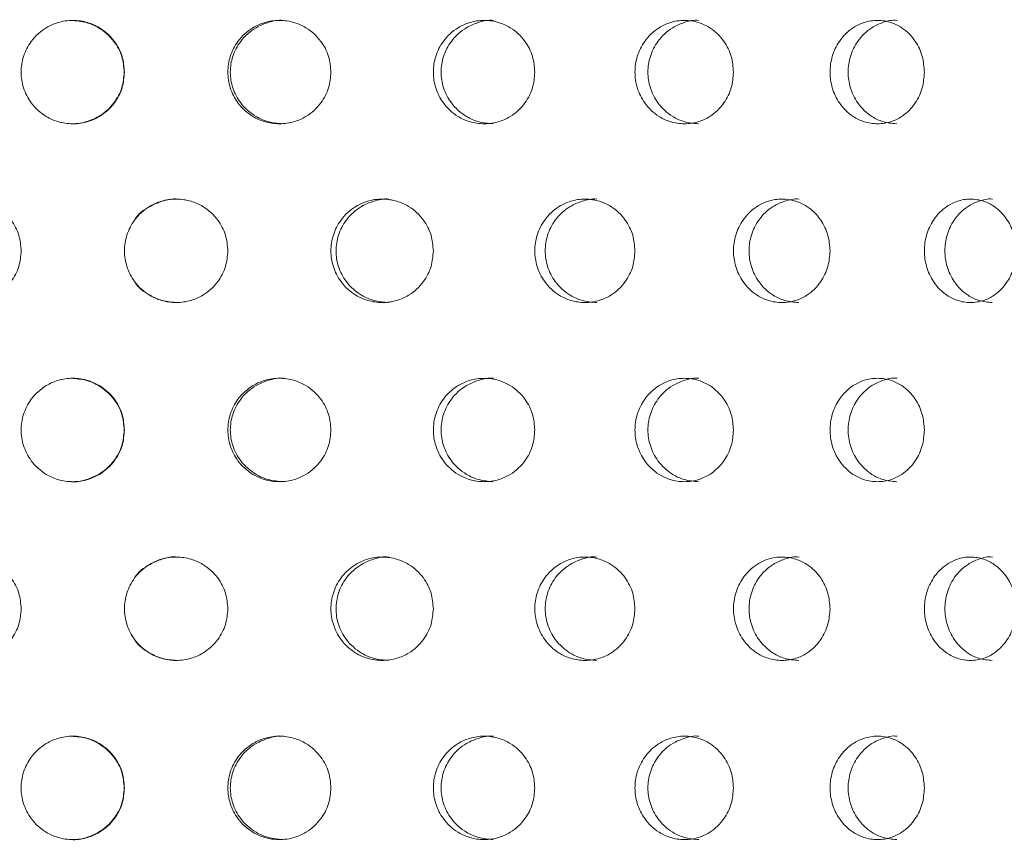
# Model space of a CAD drawing. Units: millimetres. Extents: x -13 to 357, y -77 to 258.
# Drawn here: x 280 to 299, y 158 to 174 of the extents above; entities that cross this region are included whole.
import ezdxf

# ---------------------------------------------------------------- set-up
doc = ezdxf.new("R2010")
doc.units = ezdxf.units.MM
doc.header["$LTSCALE"] = 2

msp = doc.modelspace()

# ---------------------------------------------------------------- hatches: boundary and pattern name
at = {"linetype": 'Continuous', "lineweight": 0}
h = msp.add_hatch(dxfattribs=at)
h.set_pattern_fill('ANSI32', scale=2, style=0)
edge = h.paths.add_edge_path(flags=0)
edge.add_line((295.199, 166.879), (295.199, 171.865))
edge.add_spline(control_points=[(295.199, 171.865), (295.123, 171.865), (295.047, 171.865), (294.971, 171.865), (294.895, 171.864), (294.819, 171.864), (294.744, 171.864), (294.592, 171.864), (294.44, 171.864), (294.289, 171.864)], knot_values=[0, 0, 0, 0, 0.000228, 0.000228, 0.000228, 0.000455, 0.000455, 0.000455, 0.00091, 0.00091, 0.00091, 0.00091], weights=[1, 1, 1, 1, 1, 1, 1, 1, 1, 1], degree=3, periodic=0)
edge.add_line((294.289, 171.864), (294.289, 166.88))
edge.add_spline(control_points=[(294.289, 166.88), (294.44, 166.879), (294.592, 166.879), (294.744, 166.879), (294.819, 166.879), (294.895, 166.879), (294.971, 166.879), (295.047, 166.879), (295.123, 166.879), (295.199, 166.879)], knot_values=[0, 0, 0, 0, 0.000455, 0.000455, 0.000455, 0.000683, 0.000683, 0.000683, 0.00091, 0.00091, 0.00091, 0.00091], weights=[1, 1, 1, 1, 1, 1, 1, 1, 1, 1], degree=3, periodic=0)

# ---------------------------------------------------------------- linework, layer by layer
at = {"color": 7, "linetype": 'Continuous', "lineweight": 15}
for points, knots in [([(281.963, 173.282), (281.954, 173.18), (281.935, 172.968), (281.771, 172.658), (281.527, 172.435), (281.241, 172.309), (280.964, 172.269), (280.687, 172.309), (280.4, 172.435), (280.155, 172.658), (279.997, 172.968), (279.949, 173.282), (279.997, 173.597), (280.155, 173.907), (280.401, 174.13), (280.687, 174.257), (280.964, 174.296), (281.241, 174.256), (281.527, 174.13), (281.771, 173.907), (281.935, 173.597), (281.954, 173.385), (281.963, 173.282)], [0, 0, 0, 0, 0.048764, 0.101299, 0.164015, 0.20362, 0.250029, 0.296378, 0.335994, 0.398708, 0.451241, 0.500004, 0.548767, 0.601303, 0.664021, 0.703589, 0.750062, 0.796382, 0.83599, 0.898713, 0.951246, 1, 1, 1, 1]), ([(280.936, 174.282), (281.034, 174.274), (281.217, 174.259), (281.51, 174.13), (281.76, 173.908), (281.929, 173.597), (281.949, 173.385), (281.958, 173.282)], [0, 0, 0, 0, 0.185863, 0.346056, 0.597874, 0.80692, 1, 1, 1, 1]), ([(285.956, 173.282), (285.947, 173.18), (285.928, 172.968), (285.765, 172.658), (285.522, 172.435), (285.237, 172.309), (284.961, 172.269), (284.684, 172.309), (284.398, 172.435), (284.153, 172.658), (283.996, 172.968), (283.947, 173.282), (283.996, 173.597), (284.153, 173.907), (284.399, 174.13), (284.684, 174.257), (284.961, 174.296), (285.237, 174.256), (285.523, 174.13), (285.765, 173.907), (285.928, 173.597), (285.947, 173.385), (285.956, 173.282)], [0, 0, 0, 0, 0.0487579, 0.1012866, 0.1639983, 0.203606, 0.2500287, 0.296391, 0.3360096, 0.3987197, 0.4512464, 0.5000032, 0.5487603, 0.6012905, 0.6640041, 0.7035755, 0.7500617, 0.7963951, 0.8360062, 0.8987253, 0.9512523, 1, 1, 1, 1]), ([(285.032, 172.283), (284.933, 172.291), (284.75, 172.306), (284.458, 172.436), (284.206, 172.657), (284.044, 172.968), (283.994, 173.282), (284.044, 173.597), (284.206, 173.908), (284.458, 174.132), (284.75, 174.251), (284.937, 174.296), (285.036, 174.282), (285.037, 174.282)], [0, 0, 0, 0, 0.0934083, 0.1732712, 0.2987575, 0.4029449, 0.4991942, 0.5954441, 0.6996387, 0.8251333, 0.904899, 0.9989394, 1, 1, 1, 1]), ([(289.9, 173.282), (289.891, 173.18), (289.872, 172.968), (289.712, 172.658), (289.474, 172.435), (289.193, 172.309), (288.921, 172.269), (288.649, 172.309), (288.367, 172.435), (288.125, 172.658), (287.97, 172.968), (287.922, 173.282), (287.97, 173.597), (288.125, 173.907), (288.368, 174.13), (288.649, 174.256), (288.922, 174.296), (289.193, 174.256), (289.474, 174.13), (289.712, 173.907), (289.872, 173.596), (289.891, 173.384), (289.9, 173.282)], [0, 0, 0, 0, 0.048752, 0.101274, 0.163982, 0.203593, 0.250029, 0.296405, 0.336027, 0.398732, 0.451253, 0.500003, 0.548754, 0.601279, 0.663988, 0.703562, 0.750062, 0.796408, 0.836023, 0.898738, 0.951259, 1, 1, 1, 1]), ([(289.096, 172.283), (288.998, 172.291), (288.818, 172.306), (288.53, 172.436), (288.281, 172.657), (288.121, 172.968), (288.071, 173.282), (288.121, 173.597), (288.281, 173.908), (288.53, 174.132), (288.817, 174.251), (289.002, 174.296), (289.099, 174.282), (289.101, 174.282)], [0, 0, 0, 0, 0.0934401, 0.173312, 0.2987867, 0.4029593, 0.499192, 0.5954255, 0.6996051, 0.825089, 0.9048624, 0.9989357, 1, 1, 1, 1]), ([(293.742, 173.282), (293.734, 173.18), (293.716, 172.968), (293.561, 172.658), (293.33, 172.435), (293.058, 172.309), (292.794, 172.269), (292.529, 172.309), (292.255, 172.435), (292.02, 172.658), (291.868, 172.968), (291.822, 173.282), (291.868, 173.596), (292.02, 173.907), (292.256, 174.13), (292.529, 174.256), (292.794, 174.296), (293.058, 174.256), (293.33, 174.13), (293.561, 173.906), (293.716, 173.596), (293.734, 173.384), (293.742, 173.282)], [0, 0, 0, 0, 0.048746, 0.101263, 0.163965, 0.203579, 0.250029, 0.296418, 0.336043, 0.398744, 0.451259, 0.500004, 0.548748, 0.601267, 0.663971, 0.703549, 0.750062, 0.796422, 0.836039, 0.89875, 0.951265, 1, 1, 1, 1]), ([(293.069, 172.283), (292.974, 172.291), (292.799, 172.306), (292.519, 172.436), (292.277, 172.657), (292.121, 172.968), (292.072, 173.282), (292.121, 173.597), (292.277, 173.908), (292.519, 174.132), (292.799, 174.251), (292.978, 174.296), (293.072, 174.282), (293.074, 174.282)], [0, 0, 0, 0, 0.093459, 0.173334, 0.298801, 0.402964, 0.499191, 0.595418, 0.699589, 0.825064, 0.904841, 0.998935, 1, 1, 1, 1]), ([(297.435, 173.282), (297.426, 173.18), (297.409, 172.968), (297.262, 172.658), (297.041, 172.435), (296.781, 172.309), (296.528, 172.269), (296.275, 172.309), (296.012, 172.435), (295.786, 172.658), (295.641, 172.969), (295.596, 173.282), (295.641, 173.596), (295.786, 173.907), (296.012, 174.13), (296.275, 174.256), (296.529, 174.296), (296.781, 174.256), (297.041, 174.13), (297.262, 173.906), (297.409, 173.596), (297.426, 173.384), (297.435, 173.282)], [0, 0, 0, 0, 0.04874, 0.10125, 0.163949, 0.203566, 0.250029, 0.296431, 0.336059, 0.398756, 0.451264, 0.500003, 0.548742, 0.601255, 0.663955, 0.703536, 0.750062, 0.796435, 0.836056, 0.898762, 0.95127, 1, 1, 1, 1]), ([(296.9, 172.283), (296.809, 172.291), (296.641, 172.306), (296.373, 172.436), (296.141, 172.657), (295.991, 172.968), (295.944, 173.282), (295.991, 173.597), (296.141, 173.907), (296.373, 174.132), (296.641, 174.251), (296.813, 174.296), (296.904, 174.282), (296.905, 174.282)], [0, 0, 0, 0, 0.093491, 0.173375, 0.298833, 0.40298, 0.499189, 0.595398, 0.699553, 0.82502, 0.904807, 0.998932, 1, 1, 1, 1]), ([(281.958, 173.282), (281.949, 173.18), (281.929, 172.967), (281.76, 172.657), (281.509, 172.432), (281.217, 172.314), (281.03, 172.269), (280.932, 172.283), (280.931, 172.283)], [0, 0, 0, 0, 0.192491, 0.400864, 0.651834, 0.811487, 0.999242, 1, 1, 1, 1]), ([(279.965, 169.827), (279.956, 169.724), (279.937, 169.512), (279.773, 169.202), (279.529, 168.979), (279.244, 168.853), (278.968, 168.813), (278.692, 168.853), (278.407, 168.979), (278.162, 169.202), (278.006, 169.512), (277.958, 169.827), (278.006, 170.141), (278.162, 170.451), (278.407, 170.674), (278.692, 170.801), (278.968, 170.84), (279.244, 170.8), (279.53, 170.674), (279.773, 170.451), (279.937, 170.141), (279.956, 169.929), (279.965, 169.827)], [0, 0, 0, 0, 0.048767, 0.101305, 0.164023, 0.203626, 0.250029, 0.296371, 0.335985, 0.398701, 0.451237, 0.500003, 0.54877, 0.601309, 0.664029, 0.703596, 0.750062, 0.796375, 0.835982, 0.898707, 0.951243, 1, 1, 1, 1]), ([(283.963, 169.827), (283.954, 169.724), (283.935, 169.512), (283.771, 169.202), (283.527, 168.979), (283.241, 168.853), (282.963, 168.813), (282.686, 168.853), (282.4, 168.979), (282.154, 169.202), (281.996, 169.512), (281.948, 169.827), (281.996, 170.141), (282.154, 170.451), (282.4, 170.674), (282.686, 170.801), (282.964, 170.84), (283.241, 170.8), (283.527, 170.674), (283.771, 170.451), (283.935, 170.141), (283.954, 169.929), (283.963, 169.827)], [0, 0, 0, 0, 0.048761, 0.1012926, 0.1640066, 0.2036128, 0.2500288, 0.2963842, 0.3360015, 0.3987135, 0.4512431, 0.500003, 0.5487633, 0.6012969, 0.6640124, 0.7035822, 0.7500616, 0.7963884, 0.835998, 0.8987193, 0.9512492, 1, 1, 1, 1]), ([(282.157, 170.416), (282.158, 170.418), (282.22, 170.537), (282.413, 170.673), (282.699, 170.796), (282.888, 170.84), (282.987, 170.826), (282.988, 170.826)], [0, 0, 0, 0, 0.005186, 0.420867, 0.685064, 0.996509, 1, 1, 1, 1]), ([(287.937, 169.827), (287.928, 169.725), (287.91, 169.513), (287.748, 169.202), (287.507, 168.979), (287.223, 168.853), (286.949, 168.813), (286.674, 168.853), (286.39, 168.979), (286.146, 169.202), (285.989, 169.513), (285.941, 169.827), (285.989, 170.141), (286.146, 170.451), (286.39, 170.674), (286.674, 170.801), (286.949, 170.84), (287.223, 170.8), (287.507, 170.674), (287.748, 170.451), (287.91, 170.141), (287.928, 169.929), (287.937, 169.827)], [0, 0, 0, 0, 0.048755, 0.10128, 0.16399, 0.203599, 0.250029, 0.296397, 0.336018, 0.398725, 0.451249, 0.500003, 0.548757, 0.601284, 0.663996, 0.703569, 0.750062, 0.796402, 0.836014, 0.898731, 0.951255, 1, 1, 1, 1]), ([(287.072, 168.827), (286.974, 168.835), (286.791, 168.85), (286.501, 168.98), (286.25, 169.201), (286.088, 169.512), (286.039, 169.827), (286.089, 170.142), (286.25, 170.452), (286.501, 170.677), (286.791, 170.796), (286.977, 170.84), (287.076, 170.826), (287.077, 170.826)], [0, 0, 0, 0, 0.093422, 0.173289, 0.298769, 0.40295, 0.499193, 0.595437, 0.699625, 0.825114, 0.904883, 0.998938, 1, 1, 1, 1]), ([(291.837, 169.827), (291.828, 169.725), (291.81, 169.513), (291.652, 169.202), (291.417, 168.979), (291.14, 168.853), (290.872, 168.813), (290.603, 168.853), (290.325, 168.979), (290.085, 169.202), (289.932, 169.513), (289.884, 169.827), (289.932, 170.141), (290.085, 170.451), (290.325, 170.674), (290.603, 170.801), (290.872, 170.84), (291.14, 170.8), (291.417, 170.674), (291.652, 170.451), (291.81, 170.141), (291.828, 169.929), (291.837, 169.827)], [0, 0, 0, 0, 0.048749, 0.101268, 0.163973, 0.203586, 0.250029, 0.296411, 0.336034, 0.398738, 0.451255, 0.500003, 0.548751, 0.601273, 0.66398, 0.703555, 0.750062, 0.796415, 0.836031, 0.898743, 0.951261, 1, 1, 1, 1]), ([(291.097, 168.827), (291.001, 168.835), (290.822, 168.85), (290.538, 168.98), (290.292, 169.201), (290.134, 169.512), (290.085, 169.827), (290.134, 170.141), (290.292, 170.452), (290.538, 170.676), (290.822, 170.795), (291.004, 170.84), (291.101, 170.826), (291.102, 170.826)], [0, 0, 0, 0, 0.093448, 0.17332, 0.298794, 0.402962, 0.499191, 0.595421, 0.699598, 0.825079, 0.904854, 0.998936, 1, 1, 1, 1]), ([(295.61, 169.827), (295.602, 169.725), (295.584, 169.513), (295.433, 169.202), (295.207, 168.979), (294.94, 168.853), (294.682, 168.813), (294.422, 168.853), (294.153, 168.979), (293.922, 169.202), (293.773, 169.513), (293.728, 169.827), (293.773, 170.141), (293.922, 170.451), (294.153, 170.674), (294.422, 170.801), (294.682, 170.84), (294.94, 170.8), (295.207, 170.674), (295.433, 170.451), (295.584, 170.141), (295.602, 169.929), (295.61, 169.827)], [0, 0, 0, 0, 0.048742, 0.101256, 0.163957, 0.203573, 0.250029, 0.296424, 0.336051, 0.39875, 0.451262, 0.500003, 0.548745, 0.60126, 0.663963, 0.703542, 0.750062, 0.796429, 0.836048, 0.898756, 0.951267, 1, 1, 1, 1]), ([(295.005, 168.827), (294.912, 168.835), (294.74, 168.85), (294.466, 168.98), (294.228, 169.201), (294.075, 169.512), (294.028, 169.827), (294.075, 170.141), (294.228, 170.452), (294.466, 170.676), (294.74, 170.795), (294.916, 170.84), (295.009, 170.826), (295.01, 170.826)], [0, 0, 0, 0, 0.093475, 0.173352, 0.298814, 0.402971, 0.49919, 0.59541, 0.699573, 0.825045, 0.904824, 0.998933, 1, 1, 1, 1]), ([(299.209, 169.827), (299.201, 169.725), (299.184, 169.513), (299.041, 169.202), (298.827, 168.979), (298.574, 168.853), (298.329, 168.813), (298.082, 168.853), (297.826, 168.979), (297.606, 169.203), (297.464, 169.513), (297.42, 169.827), (297.464, 170.141), (297.606, 170.451), (297.826, 170.674), (298.082, 170.801), (298.329, 170.84), (298.574, 170.8), (298.827, 170.674), (299.041, 170.451), (299.184, 170.14), (299.201, 169.929), (299.209, 169.827)], [0, 0, 0, 0, 0.048737, 0.101244, 0.163941, 0.20356, 0.250029, 0.296438, 0.336067, 0.398762, 0.451267, 0.500003, 0.548739, 0.601249, 0.663947, 0.703529, 0.750062, 0.796442, 0.836064, 0.898768, 0.951273, 1, 1, 1, 1]), ([(298.747, 168.827), (298.659, 168.835), (298.495, 168.85), (298.234, 168.98), (298.008, 169.201), (297.861, 169.512), (297.816, 169.827), (297.861, 170.141), (298.007, 170.452), (298.234, 170.676), (298.495, 170.795), (298.662, 170.84), (298.75, 170.826), (298.751, 170.826)], [0, 0, 0, 0, 0.093498, 0.173382, 0.298836, 0.40298, 0.499188, 0.595397, 0.69955, 0.825012, 0.904797, 0.998932, 1, 1, 1, 1]), ([(282.983, 168.827), (282.884, 168.835), (282.699, 168.849), (282.413, 168.983), (282.22, 169.116), (282.158, 169.235), (282.157, 169.237)], [0, 0, 0, 0, 0.310998, 0.576928, 0.994796, 1, 1, 1, 1]), ([(281.963, 166.362), (281.954, 166.26), (281.935, 166.048), (281.771, 165.738), (281.527, 165.515), (281.241, 165.389), (280.964, 165.349), (280.687, 165.389), (280.4, 165.515), (280.155, 165.738), (279.997, 166.048), (279.949, 166.362), (279.997, 166.677), (280.155, 166.987), (280.401, 167.21), (280.687, 167.337), (280.964, 167.376), (281.241, 167.336), (281.527, 167.21), (281.771, 166.987), (281.935, 166.677), (281.954, 166.465), (281.963, 166.362)], [0, 0, 0, 0, 0.048763, 0.101299, 0.164015, 0.20362, 0.250029, 0.296378, 0.335993, 0.398708, 0.451241, 0.500003, 0.548766, 0.601303, 0.66402, 0.703589, 0.750061, 0.796381, 0.835989, 0.898713, 0.951246, 1, 1, 1, 1]), ([(280.936, 167.362), (281.034, 167.354), (281.217, 167.339), (281.51, 167.21), (281.76, 166.988), (281.929, 166.677), (281.949, 166.465), (281.958, 166.362)], [0, 0, 0, 0, 0.185863, 0.346056, 0.597873, 0.80692, 1, 1, 1, 1]), ([(285.956, 166.362), (285.947, 166.26), (285.928, 166.048), (285.765, 165.738), (285.522, 165.515), (285.237, 165.389), (284.961, 165.349), (284.684, 165.389), (284.398, 165.515), (284.153, 165.738), (283.996, 166.048), (283.947, 166.362), (283.996, 166.677), (284.153, 166.987), (284.399, 167.21), (284.684, 167.337), (284.961, 167.376), (285.237, 167.336), (285.523, 167.21), (285.765, 166.987), (285.928, 166.677), (285.947, 166.465), (285.956, 166.362)], [0, 0, 0, 0, 0.048757, 0.101286, 0.163998, 0.203606, 0.250028, 0.296391, 0.33601, 0.398719, 0.451246, 0.500002, 0.54876, 0.60129, 0.664003, 0.703575, 0.750061, 0.796395, 0.836006, 0.898725, 0.951252, 1, 1, 1, 1]), ([(285.032, 165.363), (284.933, 165.371), (284.75, 165.386), (284.458, 165.516), (284.206, 165.737), (284.044, 166.048), (283.994, 166.362), (284.044, 166.677), (284.206, 166.988), (284.458, 167.212), (284.75, 167.331), (284.937, 167.376), (285.036, 167.362), (285.037, 167.362)], [0, 0, 0, 0, 0.093408, 0.173272, 0.298757, 0.402945, 0.499193, 0.595443, 0.699638, 0.825133, 0.904899, 0.99894, 1, 1, 1, 1]), ([(289.9, 166.362), (289.891, 166.26), (289.872, 166.048), (289.712, 165.738), (289.474, 165.515), (289.193, 165.389), (288.921, 165.349), (288.649, 165.389), (288.367, 165.515), (288.125, 165.738), (287.97, 166.048), (287.922, 166.362), (287.97, 166.677), (288.125, 166.987), (288.368, 167.21), (288.649, 167.336), (288.922, 167.376), (289.193, 167.336), (289.474, 167.21), (289.712, 166.987), (289.872, 166.676), (289.891, 166.464), (289.9, 166.362)], [0, 0, 0, 0, 0.048751, 0.101274, 0.163982, 0.203593, 0.250029, 0.296405, 0.336027, 0.398731, 0.451253, 0.500003, 0.548754, 0.601279, 0.663988, 0.703562, 0.750062, 0.796408, 0.836023, 0.898738, 0.951258, 1, 1, 1, 1]), ([(289.096, 165.363), (288.998, 165.371), (288.818, 165.386), (288.53, 165.516), (288.281, 165.737), (288.121, 166.048), (288.071, 166.362), (288.121, 166.677), (288.281, 166.988), (288.53, 167.212), (288.817, 167.331), (289.002, 167.376), (289.099, 167.362), (289.101, 167.362)], [0, 0, 0, 0, 0.09344, 0.173312, 0.298786, 0.40296, 0.499192, 0.595425, 0.699605, 0.825089, 0.904862, 0.998936, 1, 1, 1, 1]), ([(293.742, 166.362), (293.734, 166.26), (293.716, 166.048), (293.561, 165.738), (293.33, 165.515), (293.058, 165.389), (292.794, 165.349), (292.529, 165.389), (292.255, 165.515), (292.02, 165.738), (291.868, 166.048), (291.822, 166.362), (291.868, 166.676), (292.02, 166.987), (292.256, 167.21), (292.529, 167.336), (292.794, 167.376), (293.058, 167.336), (293.33, 167.21), (293.561, 166.987), (293.716, 166.676), (293.734, 166.464), (293.742, 166.362)], [0, 0, 0, 0, 0.048745, 0.101262, 0.163965, 0.203579, 0.250029, 0.296418, 0.336043, 0.398744, 0.451259, 0.500003, 0.548748, 0.601267, 0.663971, 0.703549, 0.750062, 0.796422, 0.836039, 0.898749, 0.951264, 1, 1, 1, 1]), ([(293.069, 165.363), (292.974, 165.371), (292.799, 165.386), (292.519, 165.516), (292.277, 165.737), (292.121, 166.048), (292.072, 166.362), (292.121, 166.677), (292.277, 166.988), (292.519, 167.212), (292.799, 167.331), (292.978, 167.376), (293.072, 167.362), (293.074, 167.362)], [0, 0, 0, 0, 0.093459, 0.173335, 0.298801, 0.402965, 0.49919, 0.595417, 0.699589, 0.825064, 0.904841, 0.998934, 1, 1, 1, 1]), ([(297.435, 166.362), (297.426, 166.26), (297.409, 166.048), (297.262, 165.738), (297.041, 165.515), (296.781, 165.389), (296.528, 165.349), (296.275, 165.389), (296.012, 165.515), (295.786, 165.738), (295.641, 166.049), (295.596, 166.362), (295.641, 166.676), (295.786, 166.987), (296.012, 167.21), (296.275, 167.336), (296.529, 167.376), (296.781, 167.336), (297.041, 167.21), (297.262, 166.986), (297.409, 166.676), (297.426, 166.464), (297.435, 166.362)], [0, 0, 0, 0, 0.0487399, 0.1012494, 0.1639483, 0.2035657, 0.2500285, 0.2964302, 0.3360588, 0.3987558, 0.4512637, 0.5000026, 0.5487423, 0.6012545, 0.663955, 0.7035352, 0.7500621, 0.7964351, 0.8360557, 0.8987612, 0.9512698, 1, 1, 1, 1]), ([(296.9, 165.363), (296.809, 165.371), (296.641, 165.386), (296.373, 165.516), (296.141, 165.737), (295.991, 166.048), (295.944, 166.362), (295.991, 166.677), (296.141, 166.987), (296.373, 167.212), (296.641, 167.331), (296.813, 167.376), (296.904, 167.362), (296.905, 167.362)], [0, 0, 0, 0, 0.093491, 0.173375, 0.298833, 0.402979, 0.499188, 0.595399, 0.699554, 0.825021, 0.904806, 0.998932, 1, 1, 1, 1]), ([(281.958, 166.362), (281.949, 166.26), (281.929, 166.047), (281.76, 165.737), (281.509, 165.512), (281.217, 165.394), (281.03, 165.349), (280.932, 165.363), (280.931, 165.363)], [0, 0, 0, 0, 0.192489, 0.400865, 0.651833, 0.811488, 0.999242, 1, 1, 1, 1]), ([(279.965, 162.907), (279.956, 162.804), (279.937, 162.592), (279.773, 162.282), (279.529, 162.059), (279.244, 161.933), (278.968, 161.893), (278.692, 161.933), (278.407, 162.059), (278.162, 162.282), (278.006, 162.592), (277.958, 162.907), (278.006, 163.221), (278.162, 163.531), (278.407, 163.754), (278.692, 163.881), (278.968, 163.92), (279.244, 163.88), (279.53, 163.754), (279.773, 163.531), (279.937, 163.221), (279.956, 163.009), (279.965, 162.907)], [0, 0, 0, 0, 0.048767, 0.101304, 0.164022, 0.203626, 0.250028, 0.29637, 0.335984, 0.398701, 0.451237, 0.500003, 0.548769, 0.601308, 0.664028, 0.703595, 0.750061, 0.796374, 0.835981, 0.898707, 0.951242, 1, 1, 1, 1]), ([(283.963, 162.907), (283.954, 162.804), (283.935, 162.592), (283.771, 162.282), (283.527, 162.059), (283.241, 161.933), (282.963, 161.893), (282.686, 161.933), (282.4, 162.059), (282.154, 162.282), (281.996, 162.592), (281.948, 162.907), (281.996, 163.221), (282.154, 163.531), (282.4, 163.754), (282.686, 163.881), (282.964, 163.92), (283.241, 163.88), (283.527, 163.754), (283.771, 163.531), (283.935, 163.221), (283.954, 163.009), (283.963, 162.907)], [0, 0, 0, 0, 0.048761, 0.101292, 0.164006, 0.203612, 0.250028, 0.296384, 0.336001, 0.398713, 0.451243, 0.500004, 0.548763, 0.601297, 0.664012, 0.703582, 0.750061, 0.796388, 0.835998, 0.898719, 0.951249, 1, 1, 1, 1]), ([(282.157, 163.496), (282.158, 163.498), (282.22, 163.617), (282.413, 163.753), (282.699, 163.876), (282.888, 163.92), (282.987, 163.906), (282.988, 163.906)], [0, 0, 0, 0, 0.005189, 0.42087, 0.685065, 0.996509, 1, 1, 1, 1]), ([(287.937, 162.907), (287.928, 162.805), (287.91, 162.592), (287.748, 162.282), (287.507, 162.059), (287.223, 161.933), (286.949, 161.893), (286.674, 161.933), (286.39, 162.059), (286.146, 162.282), (285.989, 162.593), (285.941, 162.907), (285.989, 163.221), (286.146, 163.531), (286.39, 163.754), (286.674, 163.881), (286.949, 163.92), (287.223, 163.88), (287.507, 163.754), (287.748, 163.531), (287.91, 163.221), (287.928, 163.009), (287.937, 162.907)], [0, 0, 0, 0, 0.048755, 0.10128, 0.16399, 0.203599, 0.250028, 0.296397, 0.336018, 0.398725, 0.451249, 0.500004, 0.548757, 0.601285, 0.663996, 0.703569, 0.750062, 0.796402, 0.836014, 0.898731, 0.951255, 1, 1, 1, 1]), ([(287.072, 161.907), (286.974, 161.915), (286.791, 161.93), (286.501, 162.06), (286.25, 162.281), (286.088, 162.592), (286.039, 162.907), (286.089, 163.222), (286.25, 163.532), (286.501, 163.756), (286.791, 163.876), (286.977, 163.92), (287.076, 163.906), (287.077, 163.906)], [0, 0, 0, 0, 0.093422, 0.173288, 0.298768, 0.40295, 0.499195, 0.595437, 0.699627, 0.825115, 0.904883, 0.998938, 1, 1, 1, 1]), ([(291.837, 162.907), (291.828, 162.805), (291.81, 162.593), (291.652, 162.282), (291.417, 162.059), (291.14, 161.933), (290.872, 161.893), (290.603, 161.933), (290.325, 162.059), (290.085, 162.282), (289.932, 162.593), (289.884, 162.907), (289.932, 163.221), (290.085, 163.531), (290.325, 163.754), (290.603, 163.881), (290.872, 163.92), (291.14, 163.88), (291.417, 163.754), (291.652, 163.531), (291.81, 163.221), (291.828, 163.009), (291.837, 162.907)], [0, 0, 0, 0, 0.048749, 0.101268, 0.163973, 0.203586, 0.250029, 0.296411, 0.336034, 0.398738, 0.451255, 0.500004, 0.548751, 0.601272, 0.66398, 0.703555, 0.750061, 0.796414, 0.83603, 0.898743, 0.951261, 1, 1, 1, 1]), ([(291.097, 161.907), (291.001, 161.915), (290.822, 161.93), (290.538, 162.06), (290.292, 162.281), (290.134, 162.592), (290.085, 162.907), (290.134, 163.221), (290.292, 163.532), (290.538, 163.756), (290.822, 163.876), (291.004, 163.92), (291.101, 163.906), (291.102, 163.906)], [0, 0, 0, 0, 0.0934482, 0.1733202, 0.2987941, 0.4029614, 0.499193, 0.5954219, 0.6995973, 0.8250795, 0.9048541, 0.9989359, 1, 1, 1, 1]), ([(295.61, 162.907), (295.602, 162.805), (295.584, 162.593), (295.433, 162.282), (295.207, 162.059), (294.94, 161.933), (294.682, 161.893), (294.422, 161.933), (294.153, 162.059), (293.922, 162.282), (293.773, 162.593), (293.728, 162.907), (293.773, 163.221), (293.922, 163.531), (294.153, 163.754), (294.422, 163.881), (294.682, 163.92), (294.94, 163.88), (295.207, 163.754), (295.433, 163.531), (295.584, 163.221), (295.602, 163.009), (295.61, 162.907)], [0, 0, 0, 0, 0.048742, 0.101255, 0.163957, 0.203573, 0.250028, 0.296423, 0.336051, 0.398749, 0.451261, 0.500003, 0.548744, 0.60126, 0.663963, 0.703542, 0.750061, 0.796428, 0.836047, 0.898755, 0.951267, 1, 1, 1, 1]), ([(295.005, 161.907), (294.912, 161.915), (294.74, 161.93), (294.466, 162.06), (294.228, 162.281), (294.075, 162.592), (294.028, 162.907), (294.075, 163.221), (294.228, 163.532), (294.466, 163.756), (294.74, 163.875), (294.916, 163.92), (295.009, 163.906), (295.01, 163.906)], [0, 0, 0, 0, 0.0934748, 0.1733532, 0.2988142, 0.4029704, 0.4991911, 0.595409, 0.6995733, 0.8250446, 0.9048244, 0.9989333, 1, 1, 1, 1]), ([(299.209, 162.907), (299.201, 162.805), (299.184, 162.593), (299.041, 162.282), (298.827, 162.059), (298.574, 161.933), (298.329, 161.893), (298.082, 161.933), (297.826, 162.059), (297.606, 162.283), (297.464, 162.593), (297.42, 162.907), (297.464, 163.221), (297.606, 163.531), (297.826, 163.754), (298.082, 163.881), (298.329, 163.92), (298.574, 163.88), (298.827, 163.754), (299.041, 163.531), (299.184, 163.22), (299.201, 163.009), (299.209, 162.907)], [0, 0, 0, 0, 0.048736, 0.101244, 0.163941, 0.203559, 0.250028, 0.296437, 0.336067, 0.398761, 0.451267, 0.500003, 0.548738, 0.601248, 0.663946, 0.703528, 0.750061, 0.796441, 0.836063, 0.898767, 0.951273, 1, 1, 1, 1]), ([(298.747, 161.907), (298.659, 161.915), (298.495, 161.93), (298.234, 162.06), (298.008, 162.281), (297.861, 162.592), (297.816, 162.907), (297.861, 163.221), (298.007, 163.532), (298.234, 163.756), (298.495, 163.875), (298.662, 163.92), (298.75, 163.906), (298.751, 163.906)], [0, 0, 0, 0, 0.093498, 0.173383, 0.298836, 0.402981, 0.49919, 0.595396, 0.69955, 0.825011, 0.904797, 0.998932, 1, 1, 1, 1]), ([(282.983, 161.907), (282.884, 161.915), (282.699, 161.929), (282.413, 162.063), (282.22, 162.196), (282.158, 162.315), (282.157, 162.317)], [0, 0, 0, 0, 0.310996, 0.576926, 0.994793, 1, 1, 1, 1]), ([(281.963, 159.442), (281.954, 159.34), (281.935, 159.128), (281.771, 158.818), (281.527, 158.595), (281.241, 158.469), (280.964, 158.429), (280.687, 158.469), (280.4, 158.595), (280.155, 158.818), (279.997, 159.128), (279.949, 159.442), (279.997, 159.757), (280.155, 160.067), (280.401, 160.29), (280.687, 160.416), (280.964, 160.456), (281.241, 160.416), (281.527, 160.29), (281.771, 160.067), (281.935, 159.757), (281.954, 159.545), (281.963, 159.442)], [0, 0, 0, 0, 0.0487634, 0.1012979, 0.1640147, 0.203619, 0.2500285, 0.2963772, 0.3359928, 0.3987066, 0.4512395, 0.5000031, 0.5487664, 0.6013023, 0.6640202, 0.7035884, 0.7500609, 0.796381, 0.8359891, 0.8987128, 0.951245, 1, 1, 1, 1]), ([(280.936, 160.442), (281.034, 160.434), (281.217, 160.419), (281.51, 160.29), (281.76, 160.068), (281.929, 159.757), (281.949, 159.545), (281.958, 159.442)], [0, 0, 0, 0, 0.185863, 0.346055, 0.597872, 0.806916, 1, 1, 1, 1]), ([(285.956, 159.442), (285.947, 159.34), (285.928, 159.128), (285.765, 158.818), (285.522, 158.595), (285.237, 158.469), (284.961, 158.429), (284.684, 158.469), (284.398, 158.595), (284.153, 158.818), (283.996, 159.128), (283.947, 159.442), (283.996, 159.757), (284.153, 160.067), (284.399, 160.29), (284.684, 160.416), (284.961, 160.456), (285.237, 160.416), (285.523, 160.29), (285.765, 160.067), (285.928, 159.757), (285.947, 159.545), (285.956, 159.442)], [0, 0, 0, 0, 0.048757, 0.101286, 0.163997, 0.203605, 0.250028, 0.29639, 0.336009, 0.398719, 0.451246, 0.500003, 0.54876, 0.60129, 0.664004, 0.703575, 0.750061, 0.796394, 0.836006, 0.898725, 0.951251, 1, 1, 1, 1]), ([(285.032, 158.443), (284.933, 158.451), (284.75, 158.466), (284.458, 158.596), (284.206, 158.817), (284.044, 159.128), (283.994, 159.442), (284.044, 159.757), (284.206, 160.068), (284.458, 160.292), (284.75, 160.411), (284.937, 160.456), (285.036, 160.442), (285.037, 160.442)], [0, 0, 0, 0, 0.0934083, 0.1732717, 0.298758, 0.4029444, 0.4991949, 0.5954448, 0.6996395, 0.825134, 0.9048993, 0.9989395, 1, 1, 1, 1]), ([(289.9, 159.442), (289.891, 159.34), (289.872, 159.128), (289.712, 158.818), (289.474, 158.595), (289.193, 158.469), (288.921, 158.429), (288.649, 158.469), (288.367, 158.595), (288.125, 158.818), (287.97, 159.128), (287.922, 159.442), (287.97, 159.757), (288.125, 160.067), (288.368, 160.29), (288.649, 160.416), (288.922, 160.456), (289.193, 160.416), (289.474, 160.29), (289.712, 160.067), (289.872, 159.756), (289.891, 159.544), (289.9, 159.442)], [0, 0, 0, 0, 0.048751, 0.101274, 0.163981, 0.203592, 0.250028, 0.296404, 0.336026, 0.398731, 0.451252, 0.500003, 0.548754, 0.601278, 0.663987, 0.703562, 0.750061, 0.796407, 0.836022, 0.898737, 0.951257, 1, 1, 1, 1]), ([(289.096, 158.443), (288.998, 158.451), (288.818, 158.466), (288.53, 158.596), (288.281, 158.817), (288.121, 159.128), (288.071, 159.442), (288.121, 159.757), (288.281, 160.068), (288.53, 160.292), (288.817, 160.411), (289.002, 160.456), (289.099, 160.442), (289.101, 160.442)], [0, 0, 0, 0, 0.09344, 0.173312, 0.298788, 0.402959, 0.499193, 0.595427, 0.699606, 0.825089, 0.904863, 0.998936, 1, 1, 1, 1]), ([(293.742, 159.442), (293.734, 159.34), (293.716, 159.128), (293.561, 158.818), (293.33, 158.595), (293.058, 158.469), (292.794, 158.429), (292.529, 158.469), (292.255, 158.595), (292.02, 158.818), (291.868, 159.128), (291.822, 159.442), (291.868, 159.756), (292.02, 160.067), (292.256, 160.29), (292.529, 160.416), (292.794, 160.456), (293.058, 160.416), (293.33, 160.29), (293.561, 160.066), (293.716, 159.756), (293.734, 159.544), (293.742, 159.442)], [0, 0, 0, 0, 0.048745, 0.101261, 0.163965, 0.203579, 0.250028, 0.296417, 0.336042, 0.398743, 0.451258, 0.500003, 0.548748, 0.601266, 0.663971, 0.703549, 0.750061, 0.796421, 0.836038, 0.898749, 0.951264, 1, 1, 1, 1]), ([(293.069, 158.443), (292.974, 158.451), (292.799, 158.466), (292.519, 158.596), (292.277, 158.817), (292.121, 159.128), (292.072, 159.442), (292.121, 159.757), (292.277, 160.068), (292.519, 160.292), (292.799, 160.411), (292.978, 160.456), (293.072, 160.442), (293.074, 160.442)], [0, 0, 0, 0, 0.093459, 0.173334, 0.298801, 0.402965, 0.499192, 0.595419, 0.699589, 0.825064, 0.904841, 0.998935, 1, 1, 1, 1]), ([(297.435, 159.442), (297.426, 159.34), (297.409, 159.128), (297.262, 158.818), (297.041, 158.595), (296.781, 158.469), (296.528, 158.429), (296.275, 158.469), (296.012, 158.595), (295.786, 158.818), (295.641, 159.129), (295.596, 159.442), (295.641, 159.756), (295.786, 160.067), (296.012, 160.29), (296.275, 160.416), (296.529, 160.456), (296.781, 160.416), (297.041, 160.29), (297.262, 160.066), (297.409, 159.756), (297.426, 159.544), (297.435, 159.442)], [0, 0, 0, 0, 0.048739, 0.101249, 0.163948, 0.203565, 0.250028, 0.29643, 0.336058, 0.398755, 0.451264, 0.500003, 0.548742, 0.601254, 0.663954, 0.703535, 0.750062, 0.796435, 0.836055, 0.898761, 0.95127, 1, 1, 1, 1]), ([(296.9, 158.443), (296.809, 158.451), (296.641, 158.466), (296.373, 158.596), (296.141, 158.817), (295.991, 159.128), (295.944, 159.442), (295.991, 159.757), (296.141, 160.067), (296.373, 160.292), (296.641, 160.411), (296.813, 160.456), (296.904, 160.442), (296.905, 160.442)], [0, 0, 0, 0, 0.093491, 0.173374, 0.298833, 0.402981, 0.49919, 0.595399, 0.699553, 0.82502, 0.904806, 0.998932, 1, 1, 1, 1]), ([(281.958, 159.442), (281.949, 159.34), (281.929, 159.127), (281.76, 158.817), (281.509, 158.592), (281.217, 158.474), (281.03, 158.429), (280.932, 158.443), (280.931, 158.443)], [0, 0, 0, 0, 0.192489, 0.400861, 0.651833, 0.811486, 0.999242, 1, 1, 1, 1])]:
    msp.add_open_spline(points, degree=3, knots=knots, dxfattribs=at)

doc.saveas('drawing.dxf')
